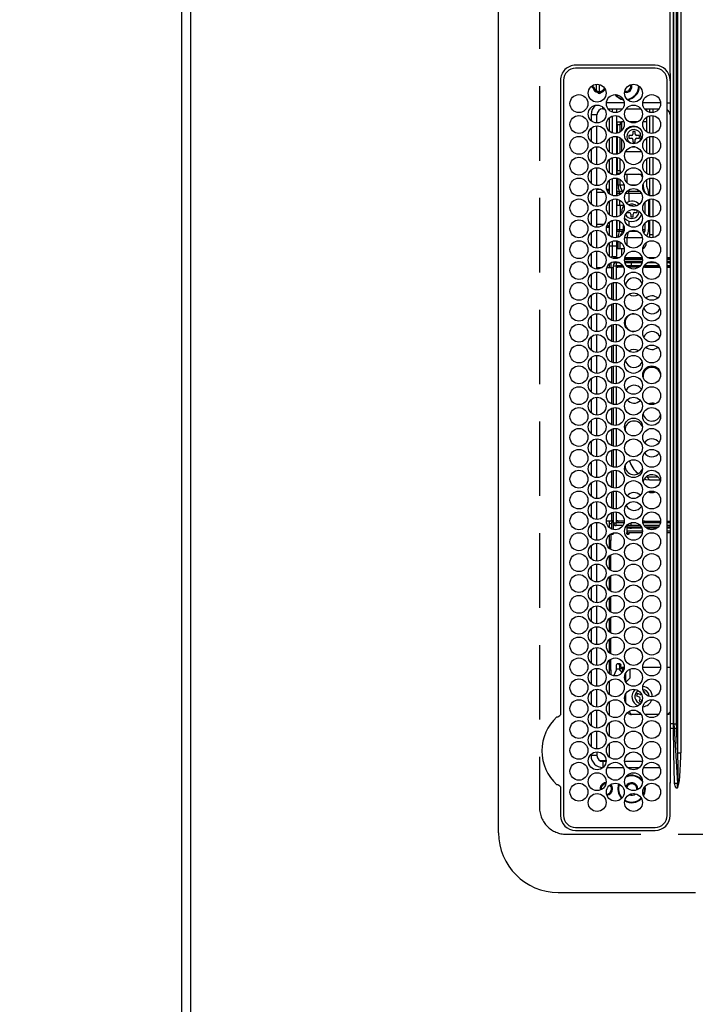
# Model space of a CAD drawing. Extents: x 163 to 26285, y -10810 to -2410.
# Drawn here: x 1036 to 1263, y -5321 to -4990 of the extents above; entities that cross this region are included whole.
import ezdxf

# ---------------------------------------------------------------- set-up
doc = ezdxf.new("R2010")
doc.units = 0
doc.header["$LTSCALE"] = 50
doc.header["$MEASUREMENT"] = 0
doc.linetypes.add('DASHED', pattern=[0.75, 0.5, -0.25])
doc.layers.get('0').update_dxf_attribs({"linetype": 'CONTINUOUS'})
for name, color, linetype in [('111-壁仕上', 3, 'CONTINUOUS'), ('126-甲板', 2, 'CONTINUOUS'), ('150-機器', 8, 'CONTINUOUS'), ('166-寸法B', 11, 'CONTINUOUS')]:
    doc.layers.add(name, color=color, linetype=linetype)
doc.styles.add('KH001', font='txt')
doc.dimstyles.new('KH1xx030', dxfattribs={"dimscale": 30, "dimtxt": 2, "dimasz": 0.6, "dimexe": 0.3, "dimexo": 1.2, "dimgap": 0.5, "dimtad": 3, "dimdec": 1, "dimdsep": 46, "dimlunit": 6, "dimtxsty": 'KH001', "dimblk": 'DOT', "dimcen": 1, "dimdle": 1, "dimclrd": 256, "dimclre": 256, "dimclrt": 256, "dimadec": 0, "dimazin": 0, "dimtfac": 1, "dimtdec": 1, "dimtix": 1, "dimtmove": 2, "dimatfit": 3, "dimldrblk": 'CLOSEDBLANK', "dimfxl": 1, "dimtolj": 1, "dimtzin": 0, "dimlwd": -1, "dimlwe": -1, "dimarcsym": 0})

# ---------------------------------------------------------------- blocks, each defined once
blk = doc.blocks.new('_Dot')
at = {"color": 0, "linetype": 'ByBlock', "lineweight": -2}
blk.add_line((-0.5, 0), (-1, 0), dxfattribs=at)
at = {"color": 0, "linetype": 'ByBlock', "const_width": 0.5}
blk.add_lwpolyline([(-0.25, 0, 1), (0.25, 0, 1)], format="xyb", close=True, dxfattribs=at)
blk = doc.blocks.new('*D7')
at = {"layer": '166-寸法B', "transparency": 16777216}
for p, q in [((1057.37, -4279.86), (521.82, -4279.86)), ((530.82, -4297.86), (530.82, -5429.36)), ((1057.37, -5447.36), (521.82, -5447.36))]:
    blk.add_line(p, q, dxfattribs=at)
at = {"layer": '166-寸法B', "transparency": 16777216, "xscale": 18, "yscale": 18, "zscale": 18}
for p, rotation in [((530.82, -4279.86), 90), ((530.82, -5447.36), 270)]:
    blk.add_blockref('_Dot', p, dxfattribs=dict(at, rotation=rotation))
at = {"layer": '166-寸法B', "transparency": 16777216, "insert": (480.51, -4863.61), "char_height": 60, "attachment_point": 5, "rotation": 90, "style": 'KH001'}
blk.add_mtext('\\A1;1,167.5〈ﾜｰｸﾄｯﾌﾟ寸法〉', dxfattribs=at)
blk = doc.blocks.new('_ClosedBlank')
at = {"color": 0, "linetype": 'ByBlock', "lineweight": -2}
for p, q in [((-1, 0.167), (0, 0)), ((-1, 0.167), (-1, -0.167)), ((0, 0), (-1, -0.167))]:
    blk.add_line(p, q, dxfattribs=at)
blk = doc.blocks.new('*D11')
at = {"layer": '166-寸法B', "transparency": 16777216}
for p, q in [((1057.37, -3481.36), (386.82, -3481.36)), ((395.82, -5432.36), (395.82, -3499.36)), ((1054.37, -5450.36), (386.82, -5450.36))]:
    blk.add_line(p, q, dxfattribs=at)
at = {"layer": '166-寸法B', "transparency": 16777216, "xscale": 18, "yscale": 18, "zscale": 18}
for p, rotation in [((395.82, -3481.36), 90), ((395.82, -5450.36), 270)]:
    blk.add_blockref('_Dot', p, dxfattribs=dict(at, rotation=rotation))
at = {"layer": '166-寸法B', "transparency": 16777216, "insert": (347.01, -4465.86), "char_height": 60, "attachment_point": 5, "rotation": 90, "style": 'KH001'}
blk.add_mtext('\\A1;1,969', dxfattribs=at)

msp = doc.modelspace()

# ---------------------------------------------------------------- linework, layer by layer
at = {"layer": '111-壁仕上', "ltscale": 2}
msp.add_line((1090.37, -3088.19), (1090.37, -5450.36), dxfattribs=at)
at = {"layer": '126-甲板', "linetype": 'DASHED'}
for p, q in [((1210.37, -4712.56), (1210.37, -5254.56)), ((1219.37, -5263.56), (1663.37, -5263.56))]:
    msp.add_line(p, q, dxfattribs=at)
at = {"layer": '126-甲板'}
msp.add_lwpolyline([(1740.37, -4281.36), (3212.37, -4281.36), (3212.37, -3481.36), (1093.37, -3481.36), (1093.37, -5447.36), (1093.37, -5447.36)], dxfattribs=at)
at = {"layer": '126-甲板', "linetype": 'DASHED'}
msp.add_arc((1219.37, -5254.56), 9, 180, 270, dxfattribs=at)
at = {"layer": '150-機器', "color": 13, "linetype": 'Continuous'}
for p, q in [((1196.64, -5263.06), (1196.64, -4704.06)), ((1256.78, -5236.22), (1256.78, -4730.91)), ((1257.71, -4730.91), (1257.71, -5236.22)), ((1255.46, -5226.51), (1255.46, -4740.61)), ((1256.24, -4740.61), (1256.24, -5226.51)), ((1254.23, -5005.55), (1254.23, -4983.56)), ((1255.34, -5090.46), (1255.34, -4983.56)), ((1249.14, -5005.56), (1222.44, -5005.54)), ((1249.14, -5006.56), (1222.44, -5006.56)), ((1217.42, -5010.56), (1217.42, -5223.3)), ((1218.44, -5010.56), (1218.44, -5257.26)), ((1253.14, -5257.26), (1253.14, -5010.56)), ((1253.14, -5010.56), (1253.23, -5010.56)), ((1254, -5010.56), (1254.14, -5010.56)), ((1254.14, -5008.28), (1254.14, -5130.49)), ((1228.25, -5012.96), (1228.04, -5012.96)), ((1228.66, -5012.96), (1228.25, -5012.96)), ((1228.37, -5012.96), (1228.37, -5012.22)), ((1228.66, -5012.16), (1228.68, -5012.08)), ((1229.37, -5011.93), (1229.37, -5014.02)), ((1230.02, -5014.72), (1230.02, -5014.31)), ((1230.37, -5011.99), (1230.37, -5014.97)), ((1230.82, -5014.31), (1230.82, -5014.72)), ((1239.27, -5014.31), (1238.95, -5014.28)), ((1230.02, -5014.94), (1230.02, -5014.72)), ((1230.82, -5014.72), (1230.82, -5014.94)), ((1231.64, -5020.16), (1231.64, -5019.63)), ((1231.64, -5020.16), (1232.12, -5020.16)), ((1238.78, -5018.16), (1232.8, -5018.16)), ((1233.35, -5020.16), (1238.22, -5020.16)), ((1233.77, -5020.16), (1233.77, -5020.63)), ((1234.87, -5021.27), (1234.87, -5020.16)), ((1236.17, -5020.16), (1236.17, -5021.39)), ((1239.45, -5020.16), (1244.32, -5020.16)), ((1250.98, -5018.16), (1245, -5018.16)), ((1245.55, -5020.16), (1250.42, -5020.16)), ((1246.37, -5020.93), (1246.37, -5020.16)), ((1247.37, -5021.35), (1247.37, -5020.16)), ((1248.37, -5020.16), (1248.37, -5021.39)), ((1253.14, -5018.16), (1254.14, -5018.16)), ((1229.64, -5022.16), (1227.64, -5022.16)), ((1227.64, -5022.16), (1227.64, -5024.1)), ((1229.64, -5024.91), (1229.64, -5022.16)), ((1233.77, -5023.2), (1233.77, -5027.63)), ((1234.87, -5028.27), (1234.87, -5022.56)), ((1236.17, -5022.44), (1236.17, -5028.39)), ((1246.37, -5027.93), (1246.37, -5022.89)), ((1247.37, -5028.35), (1247.37, -5022.48)), ((1248.37, -5022.44), (1248.37, -5028.39)), ((1227.64, -5026.72), (1227.64, -5031.1)), ((1229.64, -5031.91), (1229.64, -5025.91)), ((1236.37, -5024.56), (1237.37, -5024.56)), ((1236.37, -5025.56), (1236.37, -5024.56)), ((1237.37, -5025.56), (1236.37, -5025.56)), ((1236.37, -5025.56), (1236.37, -5028.36)), ((1237.37, -5024.56), (1237.37, -5025.56)), ((1237.37, -5024.56), (1237.87, -5024.56)), ((1237.37, -5027.96), (1237.37, -5025.56)), ((1238.66, -5024.56), (1237.87, -5024.56)), ((1237.87, -5024.56), (1237.87, -5027.58)), ((1243.29, -5024.56), (1240.48, -5024.56)), ((1242.47, -5027.76), (1241.67, -5027.76)), ((1241.67, -5027.76), (1241.67, -5028.66)), ((1242.47, -5028.66), (1242.47, -5027.76)), ((1246.37, -5024.56), (1245.11, -5024.56)), ((1233.77, -5030.2), (1233.77, -5034.63)), ((1234.87, -5035.27), (1234.87, -5029.56)), ((1236.17, -5029.44), (1236.17, -5035.39)), ((1236.37, -5029.47), (1236.37, -5035.36)), ((1237.37, -5034.96), (1237.37, -5029.86)), ((1237.87, -5030.25), (1237.87, -5034.56)), ((1241.17, -5029.16), (1240.27, -5029.16)), ((1240.27, -5029.16), (1240.27, -5029.96)), ((1240.27, -5029.96), (1241.17, -5029.96)), ((1241.67, -5030.46), (1241.67, -5031.36)), ((1242.47, -5031.36), (1242.47, -5030.46)), ((1243.87, -5029.16), (1242.97, -5029.16)), ((1242.97, -5029.96), (1243.87, -5029.96)), ((1243.87, -5029.96), (1243.87, -5029.16)), ((1246.37, -5034.93), (1246.37, -5029.89)), ((1247.37, -5035.35), (1247.37, -5029.48)), ((1248.37, -5029.44), (1248.37, -5035.39)), ((1227.64, -5033.72), (1227.64, -5038.1)), ((1229.64, -5038.91), (1229.64, -5032.91)), ((1241.78, -5032.95), (1241.58, -5032.93)), ((1241.67, -5031.36), (1242.47, -5031.36)), ((1242.36, -5032.95), (1241.78, -5032.95)), ((1233.77, -5037.2), (1233.77, -5041.63)), ((1234.87, -5042.27), (1234.87, -5036.56)), ((1236.17, -5036.44), (1236.17, -5042.39)), ((1236.37, -5036.47), (1236.37, -5040.81)), ((1237.38, -5034.63), (1237.37, -5034.7)), ((1237.37, -5040.81), (1237.37, -5036.86)), ((1237.44, -5034.59), (1237.38, -5034.63)), ((1237.55, -5034.57), (1237.44, -5034.59)), ((1237.7, -5034.56), (1237.55, -5034.57)), ((1237.87, -5034.56), (1237.7, -5034.56)), ((1237.88, -5034.56), (1237.87, -5034.56)), ((1244.57, -5034.56), (1239.21, -5034.56)), ((1246.37, -5034.56), (1245.9, -5034.56)), ((1246.37, -5041.93), (1246.37, -5036.89)), ((1247.37, -5042.35), (1247.37, -5036.48)), ((1248.37, -5036.44), (1248.37, -5042.39)), ((1227.64, -5040.72), (1227.64, -5045.1)), ((1229.64, -5045.91), (1229.64, -5039.91)), ((1236.37, -5040.81), (1237.37, -5040.81)), ((1236.37, -5041.81), (1236.37, -5040.81)), ((1237.37, -5040.81), (1237.37, -5041.81)), ((1233.77, -5044.2), (1233.77, -5047.16)), ((1234.87, -5049.27), (1234.87, -5043.56)), ((1236.17, -5042.06), (1236.7, -5042.06)), ((1236.17, -5043.44), (1236.17, -5049.39)), ((1237.37, -5041.81), (1236.37, -5041.81)), ((1236.37, -5042.06), (1236.37, -5041.81)), ((1236.7, -5042.06), (1237.19, -5042.06)), ((1236.7, -5042.27), (1236.7, -5042.06)), ((1236.7, -5045.66), (1236.7, -5043.55)), ((1237.37, -5041.81), (1237.37, -5041.96)), ((1237.39, -5045.66), (1237.39, -5043.88)), ((1239.01, -5042.06), (1239.76, -5042.06)), ((1239.76, -5042.06), (1243.46, -5042.06)), ((1239.76, -5045.03), (1239.76, -5042.06)), ((1243.46, -5042.06), (1244.55, -5042.06)), ((1244.55, -5042.06), (1244.77, -5042.08)), ((1246.23, -5044.06), (1246.12, -5044.06)), ((1246.23, -5043.98), (1246.23, -5044.06)), ((1246.23, -5044.06), (1246.23, -5045.6)), ((1246.37, -5046.27), (1246.37, -5043.89)), ((1247.37, -5049.35), (1247.37, -5043.48)), ((1248.37, -5043.44), (1248.37, -5049.39)), ((1229.64, -5052.91), (1229.64, -5046.91)), ((1229.64, -5047.16), (1230.89, -5047.16)), ((1232.88, -5047.16), (1233.77, -5047.16)), ((1233.77, -5047.16), (1233.13, -5047.8)), ((1233.77, -5047.16), (1233.77, -5048.63)), ((1236.17, -5045.66), (1236.7, -5045.66)), ((1236.17, -5047.47), (1236.21, -5047.58)), ((1236.21, -5047.58), (1236.3, -5047.8)), ((1236.7, -5045.66), (1237.39, -5045.66)), ((1237.39, -5045.66), (1238.69, -5045.66)), ((1240.1, -5047.5), (1240.14, -5047.58)), ((1240.14, -5047.58), (1240.25, -5047.8)), ((1240.69, -5045.66), (1243.09, -5045.66)), ((1245.08, -5045.66), (1245.14, -5045.66)), ((1245.14, -5045.66), (1245.14, -5045.47)), ((1227.64, -5047.72), (1227.64, -5052.1)), ((1229.64, -5048.16), (1232.12, -5048.16)), ((1234.87, -5056.27), (1234.87, -5050.56)), ((1236.17, -5047.8), (1236.3, -5047.8)), ((1236.44, -5048.52), (1236.17, -5048.52)), ((1236.17, -5050.44), (1236.17, -5056.39)), ((1236.3, -5047.8), (1237.13, -5047.8)), ((1237.27, -5048.52), (1236.44, -5048.52)), ((1236.44, -5049.34), (1236.44, -5048.52)), ((1236.44, -5052.46), (1236.44, -5050.48)), ((1237.13, -5047.8), (1238.29, -5047.8)), ((1237.27, -5049.02), (1237.27, -5048.52)), ((1237.92, -5048.52), (1237.27, -5048.52)), ((1237.27, -5052.46), (1237.27, -5050.8)), ((1238.29, -5047.8), (1238.44, -5047.8)), ((1238.29, -5047.8), (1238.36, -5047.88)), ((1238.36, -5047.88), (1238.39, -5047.91)), ((1240.41, -5048.52), (1239.23, -5048.52)), ((1239.75, -5047.8), (1240.25, -5047.8)), ((1240.25, -5047.8), (1244.02, -5047.8)), ((1244.54, -5048.52), (1240.41, -5048.52)), ((1240.41, -5051.3), (1240.41, -5048.52)), ((1245.33, -5047.8), (1245.63, -5047.8)), ((1246.88, -5048.46), (1246.88, -5049.2)), ((1246.88, -5050.62), (1246.88, -5056.2)), ((1247.37, -5056.35), (1247.37, -5050.48)), ((1248.37, -5050.44), (1248.37, -5056.39)), ((1229.64, -5059.91), (1229.64, -5053.91)), ((1233.77, -5051.2), (1233.77, -5055.63)), ((1236.17, -5052.46), (1236.44, -5052.46)), ((1236.44, -5052.46), (1237.27, -5052.46)), ((1237.27, -5052.46), (1238.59, -5052.46)), ((1237.37, -5052.46), (1237.37, -5055.96)), ((1238.59, -5052.46), (1238.59, -5052.35)), ((1238.59, -5052.46), (1238.63, -5052.46)), ((1241.77, -5052.76), (1240.97, -5052.76)), ((1240.97, -5052.76), (1240.97, -5052.77)), ((1241.77, -5052.91), (1241.77, -5052.76)), ((1243.09, -5054.16), (1242.27, -5054.16)), ((1243.17, -5054.96), (1243.17, -5054.2)), ((1245.79, -5055.46), (1245.79, -5051.37)), ((1227.64, -5054.72), (1227.64, -5059.1)), ((1234.87, -5063.27), (1234.87, -5057.56)), ((1236.17, -5057.44), (1236.17, -5063.39)), ((1236.44, -5060.6), (1236.44, -5057.48)), ((1238.06, -5055.37), (1237.97, -5054.56)), ((1239.61, -5054.96), (1240.47, -5054.96)), ((1240.97, -5055.46), (1240.97, -5056.36)), ((1240.97, -5056.36), (1241.77, -5056.36)), ((1241.77, -5056.36), (1241.77, -5055.46)), ((1242.27, -5054.96), (1243.17, -5054.96)), ((1247.37, -5062.4), (1247.37, -5057.48)), ((1248.37, -5057.44), (1248.37, -5062.4)), ((1231.88, -5058.96), (1229.64, -5058.96)), ((1233.77, -5059.96), (1232.82, -5059.96)), ((1233.03, -5059.23), (1233.77, -5059.96)), ((1233.77, -5058.2), (1233.77, -5059.96)), ((1233.77, -5059.96), (1233.77, -5062.63)), ((1236.17, -5060.6), (1236.44, -5060.6)), ((1236.44, -5060.6), (1237.27, -5060.6)), ((1237.27, -5060.6), (1237.27, -5057.8)), ((1237.27, -5060.6), (1238.59, -5060.6)), ((1238.59, -5060.6), (1238.59, -5059.35)), ((1238.59, -5060.6), (1238.78, -5060.6)), ((1240.41, -5059.52), (1240.41, -5057.83)), ((1244.99, -5060.6), (1245.79, -5060.6)), ((1245.79, -5060.6), (1245.79, -5058.37)), ((1246.88, -5057.62), (1246.88, -5060.66)), ((1227.64, -5061.72), (1227.64, -5066.1)), ((1229.64, -5066.91), (1229.64, -5060.91)), ((1236.3, -5061.32), (1236.17, -5061.32)), ((1236.21, -5061.54), (1236.17, -5061.65)), ((1236.3, -5061.32), (1236.21, -5061.54)), ((1237.13, -5061.32), (1236.3, -5061.32)), ((1238.29, -5061.32), (1237.13, -5061.32)), ((1238.65, -5061.32), (1238.29, -5061.32)), ((1239.76, -5063.46), (1238.92, -5063.46)), ((1244.85, -5063.46), (1239.76, -5063.46)), ((1239.76, -5066.03), (1239.76, -5063.46)), ((1243.4, -5061.32), (1240.38, -5061.32)), ((1245.63, -5061.32), (1245.13, -5061.32)), ((1246.34, -5062.92), (1246.36, -5062.88)), ((1246.36, -5062.88), (1246.39, -5062.8)), ((1246.37, -5062.93), (1246.37, -5062.86)), ((1248.37, -5062.4), (1247.37, -5062.4)), ((1247.37, -5063.35), (1247.37, -5062.4)), ((1248.37, -5062.4), (1248.37, -5063.39)), ((1233.77, -5065.2), (1233.77, -5069.63)), ((1234.87, -5066.26), (1233.77, -5066.26)), ((1234.87, -5066.26), (1234.87, -5064.56)), ((1234.87, -5069.76), (1234.87, -5066.26)), ((1236.17, -5066.26), (1234.87, -5066.26)), ((1236.17, -5064.44), (1236.17, -5066.26)), ((1236.17, -5066.26), (1236.17, -5069.76)), ((1236.17, -5067.06), (1236.7, -5067.06)), ((1236.7, -5067.06), (1236.7, -5064.55)), ((1236.7, -5067.06), (1237.39, -5067.06)), ((1237.39, -5067.06), (1237.39, -5064.88)), ((1237.39, -5067.06), (1238.77, -5067.06)), ((1237.86, -5067.06), (1237.86, -5069.58)), ((1246.12, -5065.06), (1246.23, -5065.06)), ((1246.23, -5064.98), (1246.23, -5065.06)), ((1227.64, -5068.72), (1227.64, -5073.1)), ((1229.64, -5073.91), (1229.64, -5067.91)), ((1234.37, -5070.05), (1234.37, -5069.88)), ((1234.87, -5069.76), (1236.17, -5069.76)), ((1235.37, -5070.38), (1235.37, -5069.76)), ((1235.47, -5070.39), (1235.47, -5070.06)), ((1235.47, -5070.06), (1237.19, -5070.06)), ((1244.87, -5070.56), (1238.91, -5070.56)), ((1239.01, -5070.06), (1244.76, -5070.06)), ((1246.58, -5070.06), (1249.39, -5070.06)), ((1253.14, -5070.06), (1254.14, -5070.06)), ((1254.14, -5070.56), (1253.14, -5070.56)), ((1229.64, -5073.41), (1231.35, -5073.41)), ((1232.96, -5073.41), (1234.67, -5073.41)), ((1233.77, -5072.2), (1233.77, -5073.41)), ((1234.37, -5073.41), (1234.37, -5071.77)), ((1234.67, -5073.41), (1235.07, -5073.41)), ((1234.67, -5077.19), (1234.67, -5073.41)), ((1235.07, -5072.81), (1235.07, -5077.32)), ((1235.07, -5072.81), (1236.07, -5072.81)), ((1235.37, -5072.1), (1235.37, -5071.44)), ((1237.28, -5071.81), (1236.07, -5071.81)), ((1236.07, -5071.81), (1236.07, -5072.81)), ((1238.33, -5072.81), (1236.07, -5072.81)), ((1236.07, -5072.81), (1236.07, -5077.4)), ((1236.67, -5073.41), (1236.07, -5073.41)), ((1236.67, -5073.31), (1236.67, -5072.91)), ((1236.67, -5072.91), (1238.39, -5072.91)), ((1238.58, -5073.31), (1236.67, -5073.31)), ((1236.67, -5073.41), (1236.67, -5073.31)), ((1237.86, -5072.81), (1237.86, -5072.91)), ((1244.89, -5070.86), (1238.89, -5070.86)), ((1238.92, -5071.36), (1244.85, -5071.36)), ((1241.07, -5071.81), (1239.03, -5071.81)), ((1241.07, -5072.81), (1239.57, -5072.81)), ((1239.65, -5072.91), (1244.12, -5072.91)), ((1243.69, -5073.31), (1240.09, -5073.31)), ((1241.07, -5071.81), (1241.07, -5072.81)), ((1244.75, -5071.81), (1241.07, -5071.81)), ((1244.21, -5072.81), (1241.07, -5072.81)), ((1245.61, -5073.31), (1245.2, -5073.31)), ((1245.39, -5072.91), (1245.61, -5072.91)), ((1250.53, -5072.81), (1245.45, -5072.81)), ((1245.61, -5072.91), (1245.61, -5073.31)), ((1245.61, -5072.91), (1250.59, -5072.91)), ((1245.61, -5073.31), (1250.78, -5073.31)), ((1249.48, -5071.81), (1246.49, -5071.81)), ((1254.14, -5070.86), (1253.14, -5070.86)), ((1253.14, -5071.36), (1254.14, -5071.36)), ((1253.84, -5071.81), (1253.14, -5071.81)), ((1254.17, -5072.81), (1253.14, -5072.81)), ((1253.14, -5072.91), (1254.14, -5072.91)), ((1253.14, -5073.31), (1254.14, -5073.31)), ((1254.03, -5071.91), (1254.14, -5071.91)), ((1227.64, -5075.72), (1227.64, -5080.1)), ((1229.64, -5080.91), (1229.64, -5074.91)), ((1234.67, -5084.19), (1234.67, -5078.63)), ((1235.07, -5078.5), (1235.07, -5084.32)), ((1236.07, -5078.42), (1236.07, -5084.4)), ((1227.64, -5082.72), (1227.64, -5087.1)), ((1229.64, -5087.91), (1229.64, -5081.91)), ((1234.67, -5091.19), (1234.67, -5085.63)), ((1235.07, -5085.5), (1235.07, -5091.32)), ((1236.07, -5085.42), (1236.07, -5091.4)), ((1227.64, -5089.72), (1227.64, -5094.1)), ((1229.64, -5094.91), (1229.64, -5088.91)), ((1255.34, -5226.51), (1255.34, -5090.46)), ((1234.67, -5098.19), (1234.67, -5092.63)), ((1235.07, -5092.5), (1235.07, -5098.32)), ((1236.07, -5092.42), (1236.07, -5098.4)), ((1227.64, -5096.72), (1227.64, -5101.1)), ((1229.64, -5101.91), (1229.64, -5095.91)), ((1234.67, -5105.19), (1234.67, -5099.63)), ((1235.07, -5099.5), (1235.07, -5105.32)), ((1236.07, -5099.42), (1236.07, -5105.4)), ((1227.64, -5103.72), (1227.64, -5108.1)), ((1229.64, -5108.91), (1229.64, -5102.91)), ((1234.67, -5112.19), (1234.67, -5106.63)), ((1235.07, -5106.5), (1235.07, -5112.32)), ((1236.07, -5106.42), (1236.07, -5112.4)), ((1229.64, -5115.91), (1229.64, -5109.91)), ((1227.64, -5110.72), (1227.64, -5115.1)), ((1234.67, -5119.19), (1234.67, -5113.63)), ((1235.07, -5113.5), (1235.07, -5119.32)), ((1236.07, -5113.42), (1236.07, -5119.4)), ((1229.64, -5122.91), (1229.64, -5116.91)), ((1244.99, -5116.57), (1245.07, -5115.91)), ((1245.07, -5115.91), (1245.06, -5115.75)), ((1227.64, -5117.72), (1227.64, -5122.1)), ((1234.67, -5126.19), (1234.67, -5120.63)), ((1235.07, -5120.5), (1235.07, -5126.32)), ((1236.07, -5120.42), (1236.07, -5126.4)), ((1227.64, -5124.72), (1227.64, -5129.1)), ((1229.64, -5129.91), (1229.64, -5123.91)), ((1234.67, -5133.19), (1234.67, -5127.63)), ((1235.07, -5127.5), (1235.07, -5133.32)), ((1236.07, -5127.42), (1236.07, -5133.4)), ((1227.64, -5131.72), (1227.64, -5136.1)), ((1229.64, -5136.91), (1229.64, -5130.91)), ((1254.14, -5130.49), (1254.14, -5226.51)), ((1234.67, -5140.19), (1234.67, -5134.63)), ((1235.07, -5134.5), (1235.07, -5140.32)), ((1236.07, -5134.42), (1236.07, -5140.4)), ((1227.64, -5138.72), (1227.64, -5143.1)), ((1229.64, -5143.91), (1229.64, -5137.91)), ((1234.67, -5147.19), (1234.67, -5141.63)), ((1235.07, -5141.5), (1235.07, -5147.32)), ((1236.07, -5141.42), (1236.07, -5147.4)), ((1242.16, -5141.3), (1242.68, -5141.87)), ((1242.68, -5141.87), (1243.47, -5142.56)), ((1227.64, -5145.72), (1227.64, -5150.1)), ((1229.64, -5150.91), (1229.64, -5144.91)), ((1245.54, -5144.29), (1246.07, -5144.48)), ((1246.07, -5144.48), (1247.3, -5144.65)), ((1246.1, -5143.64), (1246.41, -5143.65)), ((1246.41, -5143.65), (1247.3, -5144.65)), ((1246.41, -5143.65), (1250.04, -5143.65)), ((1247.3, -5144.65), (1250.79, -5144.65)), ((1234.67, -5154.19), (1234.67, -5148.63)), ((1235.07, -5148.5), (1235.07, -5154.32)), ((1236.07, -5148.42), (1236.07, -5154.4)), ((1227.64, -5152.72), (1227.64, -5157.1)), ((1229.64, -5157.91), (1229.64, -5151.91)), ((1245.07, -5151.91), (1244.99, -5151.25)), ((1245.06, -5152.07), (1245.07, -5151.91)), ((1234.67, -5158.41), (1234.67, -5155.63)), ((1235.07, -5155.5), (1235.07, -5159.01)), ((1236.07, -5155.42), (1236.07, -5159.01)), ((1227.64, -5159.72), (1227.64, -5164.1)), ((1229.64, -5164.91), (1229.64, -5158.91)), ((1232.79, -5158.41), (1234.67, -5158.41)), ((1233.77, -5158.41), (1233.77, -5160.63)), ((1233.77, -5159.26), (1234.67, -5159.26)), ((1234.67, -5158.86), (1234.88, -5158.41)), ((1235.07, -5158.41), (1234.67, -5158.41)), ((1235.07, -5158.86), (1234.67, -5158.86)), ((1234.67, -5161.2), (1234.67, -5158.86)), ((1235.07, -5159.01), (1236.07, -5159.01)), ((1235.12, -5159.33), (1235.12, -5161.34)), ((1236.67, -5158.41), (1236.07, -5158.41)), ((1238.73, -5159.01), (1236.07, -5159.01)), ((1236.07, -5160.01), (1236.07, -5159.01)), ((1236.67, -5158.41), (1236.67, -5158.51)), ((1236.67, -5158.51), (1236.67, -5158.91)), ((1238.79, -5158.51), (1236.67, -5158.51)), ((1236.67, -5158.91), (1238.75, -5158.91)), ((1242.66, -5159.01), (1241.07, -5159.01)), ((1241.07, -5160.01), (1241.07, -5159.03)), ((1245.61, -5158.51), (1244.99, -5158.51)), ((1245.03, -5158.91), (1245.61, -5158.91)), ((1250.93, -5159.01), (1245.05, -5159.01)), ((1245.61, -5158.91), (1245.61, -5158.51)), ((1245.61, -5158.51), (1250.99, -5158.51)), ((1245.61, -5158.91), (1250.95, -5158.91)), ((1253.14, -5158.51), (1254.14, -5158.51)), ((1253.14, -5158.91), (1254.14, -5158.91)), ((1254.17, -5159.01), (1253.14, -5159.01)), ((1254.03, -5159.91), (1254.14, -5159.91)), ((1233.77, -5163.2), (1233.77, -5167.63)), ((1234.06, -5162.96), (1234.27, -5162.96)), ((1234.27, -5162.96), (1234.27, -5164.96)), ((1234.89, -5162.96), (1234.27, -5162.96)), ((1234.45, -5162.96), (1234.49, -5162.95)), ((1234.49, -5162.95), (1234.53, -5162.92)), ((1234.53, -5162.92), (1234.57, -5162.88)), ((1234.57, -5162.88), (1234.61, -5162.82)), ((1234.61, -5162.82), (1234.63, -5162.74)), ((1234.63, -5162.74), (1234.66, -5162.65)), ((1234.66, -5162.65), (1234.66, -5162.63)), ((1234.94, -5162.95), (1234.89, -5162.96)), ((1234.98, -5162.92), (1234.94, -5162.95)), ((1235.02, -5162.88), (1234.98, -5162.92)), ((1235.05, -5162.82), (1235.02, -5162.88)), ((1235.08, -5162.74), (1235.05, -5162.82)), ((1235.1, -5162.65), (1235.08, -5162.74)), ((1235.11, -5162.56), (1235.1, -5162.65)), ((1235.12, -5162.49), (1235.11, -5162.56)), ((1238.33, -5160.01), (1236.07, -5160.01)), ((1241.07, -5160.01), (1239.57, -5160.01)), ((1239.66, -5160.01), (1239.66, -5162.46)), ((1239.66, -5160.36), (1239.83, -5160.36)), ((1239.66, -5160.86), (1239.83, -5160.86)), ((1239.66, -5162.56), (1239.66, -5162.46)), ((1239.68, -5162.65), (1239.66, -5162.56)), ((1239.7, -5162.74), (1239.68, -5162.65)), ((1239.72, -5162.82), (1239.7, -5162.74)), ((1239.76, -5162.88), (1239.72, -5162.82)), ((1239.8, -5162.92), (1239.76, -5162.88)), ((1239.84, -5162.95), (1239.8, -5162.92)), ((1239.83, -5160.86), (1239.83, -5160.36)), ((1239.83, -5160.36), (1240.65, -5160.36)), ((1240.65, -5160.86), (1239.83, -5160.86)), ((1239.89, -5162.96), (1239.84, -5162.95)), ((1244.88, -5161.86), (1239.89, -5161.86)), ((1239.89, -5162.46), (1239.89, -5161.86)), ((1239.89, -5162.46), (1240.34, -5162.46)), ((1240.11, -5162.96), (1239.89, -5162.96)), ((1240.16, -5162.95), (1240.11, -5162.96)), ((1240.2, -5162.92), (1240.16, -5162.95)), ((1240.24, -5162.88), (1240.2, -5162.92)), ((1240.27, -5162.82), (1240.24, -5162.88)), ((1240.3, -5162.74), (1240.27, -5162.82)), ((1240.32, -5162.65), (1240.3, -5162.74)), ((1240.34, -5162.56), (1240.32, -5162.65)), ((1240.34, -5162.36), (1240.34, -5162.46)), ((1240.34, -5162.36), (1244.85, -5162.36)), ((1240.34, -5162.46), (1240.34, -5162.56)), ((1240.65, -5160.36), (1240.65, -5160.86)), ((1240.65, -5160.36), (1241.19, -5160.36)), ((1240.65, -5160.86), (1241.19, -5160.86)), ((1244.21, -5160.01), (1241.07, -5160.01)), ((1241.19, -5160.36), (1241.19, -5160.86)), ((1241.19, -5160.36), (1244.46, -5160.36)), ((1244.7, -5160.86), (1241.19, -5160.86)), ((1244.88, -5162.07), (1244.88, -5161.86)), ((1244.88, -5161.86), (1244.89, -5161.86)), ((1250.53, -5160.01), (1245.45, -5160.01)), ((1245.71, -5160.36), (1250.27, -5160.36)), ((1249.72, -5160.86), (1246.26, -5160.86)), ((1253.84, -5160.01), (1253.14, -5160.01)), ((1253.14, -5160.36), (1254.14, -5160.36)), ((1254.14, -5160.86), (1253.14, -5160.86)), ((1254.14, -5161.86), (1253.14, -5161.86)), ((1253.14, -5162.36), (1254.14, -5162.36)), ((1229.64, -5171.91), (1229.64, -5165.91)), ((1234.27, -5164.96), (1233.77, -5164.96)), ((1234.27, -5168), (1234.27, -5164.96)), ((1227.64, -5166.72), (1227.64, -5171.1)), ((1234.27, -5175), (1234.27, -5169.83)), ((1229.64, -5178.91), (1229.64, -5172.91)), ((1233.77, -5170.2), (1233.77, -5174.63)), ((1227.64, -5173.72), (1227.64, -5178.1)), ((1233.77, -5177.2), (1233.77, -5181.63)), ((1234.27, -5182), (1234.27, -5176.83)), ((1227.64, -5180.72), (1227.64, -5185.1)), ((1229.64, -5185.91), (1229.64, -5179.91)), ((1233.77, -5184.2), (1233.77, -5188.63)), ((1234.27, -5189), (1234.27, -5183.83)), ((1227.64, -5187.72), (1227.64, -5192.1)), ((1229.64, -5192.91), (1229.64, -5186.91)), ((1233.77, -5191.2), (1233.77, -5195.63)), ((1234.27, -5196), (1234.27, -5190.83)), ((1227.64, -5194.72), (1227.64, -5199.1)), ((1229.64, -5199.91), (1229.64, -5193.91)), ((1233.77, -5198.2), (1233.77, -5202.63)), ((1234.27, -5203), (1234.27, -5197.83)), ((1227.64, -5201.72), (1227.64, -5206.1)), ((1229.64, -5206.91), (1229.64, -5200.91)), ((1233.77, -5205.2), (1233.77, -5209.63)), ((1234.27, -5208.36), (1234.27, -5204.83)), ((1227.64, -5208.72), (1227.64, -5213.1)), ((1229.64, -5213.91), (1229.64, -5207.91)), ((1233.77, -5208.36), (1234.27, -5208.36)), ((1234.27, -5208.36), (1234.27, -5210)), ((1235.32, -5210.36), (1236.23, -5208.36)), ((1236.23, -5206.76), (1236.25, -5206.67)), ((1236.23, -5206.86), (1236.23, -5206.76)), ((1236.23, -5208.36), (1236.23, -5206.86)), ((1236.23, -5208.06), (1237.03, -5208.06)), ((1236.25, -5206.67), (1236.27, -5206.58)), ((1236.27, -5206.58), (1236.29, -5206.51)), ((1236.29, -5206.51), (1236.33, -5206.45)), ((1236.33, -5206.45), (1236.37, -5206.4)), ((1236.37, -5206.4), (1236.41, -5206.37)), ((1236.41, -5206.37), (1236.46, -5206.36)), ((1237.36, -5206.36), (1236.46, -5206.36)), ((1236.96, -5206.37), (1236.92, -5206.36)), ((1237, -5206.4), (1236.96, -5206.37)), ((1237.04, -5206.45), (1237, -5206.4)), ((1238.13, -5209.29), (1237.03, -5208.06)), ((1237.08, -5206.51), (1237.04, -5206.45)), ((1237.11, -5206.58), (1237.08, -5206.51)), ((1237.13, -5206.67), (1237.11, -5206.58)), ((1237.14, -5206.76), (1237.13, -5206.67)), ((1237.14, -5206.86), (1237.14, -5206.76)), ((1237.59, -5206.86), (1237.14, -5206.86)), ((1237.14, -5206.86), (1237.14, -5208.06)), ((1238.72, -5208.06), (1237.14, -5208.06)), ((1237.36, -5206.36), (1237.41, -5206.37)), ((1237.41, -5206.37), (1237.45, -5206.4)), ((1237.45, -5206.4), (1237.49, -5206.45)), ((1237.49, -5206.45), (1237.52, -5206.51)), ((1237.52, -5206.51), (1237.55, -5206.58)), ((1237.55, -5206.58), (1237.57, -5206.67)), ((1237.57, -5206.67), (1237.59, -5206.76)), ((1237.59, -5206.76), (1237.59, -5206.86)), ((1237.59, -5207.56), (1237.59, -5206.86)), ((1238.78, -5207.56), (1237.59, -5207.56)), ((1238.28, -5209.07), (1238.28, -5208.06)), ((1239.27, -5212.37), (1239.27, -5209.45)), ((1240.77, -5211.06), (1240.77, -5208.13)), ((1250.98, -5207.56), (1244.99, -5207.56)), ((1254.14, -5207.56), (1253.14, -5207.56)), ((1233.77, -5212.2), (1233.77, -5216.63)), ((1235.32, -5210.36), (1235.24, -5210.36)), ((1240.77, -5211.06), (1239.34, -5212.49)), ((1227.64, -5215.72), (1227.64, -5220.1)), ((1229.64, -5220.91), (1229.64, -5214.91)), ((1245.1, -5215.03), (1245.63, -5215.12)), ((1245.79, -5215.83), (1245.24, -5215.62)), ((1245.62, -5216.25), (1245.79, -5215.83)), ((1233.77, -5219.2), (1233.77, -5223.63)), ((1239.27, -5219.37), (1239.27, -5216.45)), ((1243.23, -5216.34), (1242.94, -5217.09)), ((1242.94, -5217.09), (1243.78, -5217.41)), ((1244.07, -5216.66), (1243.23, -5216.34)), ((1244.07, -5218.06), (1243.74, -5218.9)), ((1243.74, -5218.9), (1244.49, -5219.18)), ((1244.49, -5219.18), (1244.81, -5218.35)), ((1244.81, -5218.35), (1244.86, -5218.26)), ((1244.86, -5218.26), (1244.87, -5218.24)), ((1227.64, -5222.72), (1227.64, -5227.1)), ((1229.64, -5227.91), (1229.64, -5221.91)), ((1240.28, -5222.38), (1241.26, -5223.36)), ((1253.27, -5223.36), (1254.14, -5222.49)), ((1217.42, -5223.3), (1217.41, -5223.46)), ((1244.46, -5223.36), (1241.26, -5223.36)), ((1250.27, -5223.36), (1245.71, -5223.36)), ((1253.27, -5223.36), (1253.14, -5223.36)), ((1218.44, -5227), (1218.31, -5226.97)), ((1229.64, -5234.91), (1229.64, -5228.91)), ((1233.77, -5226.2), (1233.77, -5230.63)), ((1255.34, -5226.51), (1254.14, -5226.51)), ((1254.14, -5226.51), (1254.14, -5227.92)), ((1254.14, -5227.92), (1254.14, -5245.88)), ((1255.46, -5226.51), (1255.34, -5226.51)), ((1255.34, -5228.01), (1255.34, -5226.51)), ((1255.34, -5228.01), (1255.5, -5228.01)), ((1255.46, -5236.15), (1255.34, -5228.01)), ((1255.46, -5226.51), (1256.24, -5226.51)), ((1255.5, -5228.01), (1256.61, -5246.51)), ((1256.78, -5236.22), (1256.28, -5227.93)), ((1227.64, -5229.72), (1227.64, -5234.1)), ((1229.64, -5235.91), (1229.64, -5237.16)), ((1233.77, -5233.2), (1233.77, -5237.63)), ((1227.64, -5236.72), (1227.64, -5237.16)), ((1229.64, -5237.16), (1227.64, -5237.16)), ((1230.58, -5238.86), (1232.69, -5238.86)), ((1231.64, -5239.16), (1231.64, -5241.16)), ((1232.68, -5239.16), (1231.64, -5239.16)), ((1244.88, -5239.16), (1238.9, -5239.16)), ((1255.64, -5246.51), (1255.46, -5236.15)), ((1256.78, -5236.22), (1257.71, -5236.22)), ((1231.64, -5241.16), (1231.67, -5241.16)), ((1233.06, -5241.16), (1238.51, -5241.16)), ((1239.9, -5241.16), (1243.87, -5241.16)), ((1245.26, -5241.16), (1250.71, -5241.16)), ((1217.41, -5247.66), (1217.41, -5247.74)), ((1217.41, -5247.74), (1217.42, -5247.82)), ((1217.42, -5247.82), (1217.42, -5257.26)), ((1243.36, -5248.36), (1243.36, -5248.53)), ((1245.49, -5249.6), (1245.66, -5248.36)), ((1245.66, -5248.36), (1245.6, -5247.6)), ((1245.68, -5249.66), (1245.86, -5248.36)), ((1245.86, -5248.36), (1245.76, -5247.4)), ((1253.23, -5246.4), (1253.14, -5246.4)), ((1254.14, -5246.4), (1253.99, -5246.4)), ((1254.14, -5245.88), (1254.14, -5246.4)), ((1254.16, -5248.01), (1254.14, -5246.4)), ((1254.16, -5257.26), (1254.16, -5248.01)), ((1256.61, -5246.51), (1255.64, -5246.51)), ((1256.14, -5248.01), (1256.66, -5248.01)), ((1256.83, -5246.5), (1256.66, -5247.98)), ((1256.66, -5247.98), (1256.66, -5248.01)), ((1256.66, -5248.01), (1256.67, -5247.98)), ((1256.67, -5247.98), (1257.1, -5246.57)), ((1256.83, -5246.5), (1256.86, -5246.51)), ((1256.86, -5246.51), (1256.9, -5246.52)), ((1256.9, -5246.52), (1256.93, -5246.53)), ((1256.93, -5246.53), (1256.96, -5246.54)), ((1256.96, -5246.54), (1257, -5246.54)), ((1257, -5246.54), (1257.03, -5246.55)), ((1257.03, -5246.55), (1257.06, -5246.56)), ((1257.06, -5246.56), (1257.1, -5246.57)), ((1241.26, -5250.11), (1240.91, -5250.08)), ((1241.93, -5249.98), (1241.26, -5250.11)), ((1242.07, -5249.92), (1241.93, -5249.98)), ((1245.16, -5250.41), (1245.49, -5249.6)), ((1245.26, -5250.65), (1245.68, -5249.66)), ((1222.44, -5261.26), (1249.14, -5261.26)), ((1222.44, -5262.28), (1249.14, -5262.28)), ((1216.64, -5283.06), (1262.64, -5283.06))]:
    msp.add_line(p, q, dxfattribs=at)
for points in [[(1255.46, -5226.51), (1255.5, -5228.01)], [(1256.24, -5226.51), (1256.28, -5227.93)], [(1256.83, -5246.5), (1256.89, -5245.47), (1256.92, -5244.02), (1256.91, -5242.15), (1256.88, -5239.91), (1256.81, -5237.32), (1256.78, -5236.22)], [(1257.1, -5246.57), (1257.3, -5245.53), (1257.46, -5244.06), (1257.59, -5242.18), (1257.67, -5239.93), (1257.71, -5237.33), (1257.71, -5236.22)], [(1256.66, -5248.01), (1256.61, -5246.51)]]:
    msp.add_lwpolyline(points, dxfattribs=at)
for centre in [(1229.69, -5014.91), (1241.89, -5014.91), (1223.59, -5018.41), (1235.79, -5018.41), (1247.99, -5018.41), (1229.69, -5021.91), (1241.89, -5021.91), (1223.59, -5025.41), (1235.79, -5025.41), (1247.99, -5025.41), (1229.69, -5028.91), (1241.89, -5028.91), (1223.59, -5032.41), (1235.79, -5032.41), (1247.99, -5032.41), (1229.69, -5035.91), (1241.89, -5035.91), (1223.59, -5039.41), (1235.79, -5039.41), (1247.99, -5039.41), (1229.69, -5042.91), (1241.89, -5042.91), (1223.59, -5046.41), (1235.79, -5046.41), (1247.99, -5046.41), (1229.69, -5049.91), (1241.89, -5049.91), (1223.59, -5053.41), (1235.79, -5053.41), (1247.99, -5053.41), (1229.69, -5056.91), (1241.89, -5056.91), (1223.59, -5060.41), (1235.79, -5060.41), (1247.99, -5060.41), (1229.69, -5063.91), (1241.89, -5063.91), (1223.59, -5067.41), (1235.79, -5067.41), (1247.99, -5067.41), (1229.69, -5070.91), (1241.89, -5070.91), (1223.59, -5074.41), (1235.79, -5074.41), (1247.99, -5074.41), (1229.69, -5077.91), (1241.89, -5077.91), (1223.59, -5081.41), (1235.79, -5081.41), (1247.99, -5081.41), (1229.69, -5084.91), (1241.89, -5084.91), (1223.59, -5088.41), (1235.79, -5088.41), (1247.99, -5088.41), (1229.69, -5091.91), (1241.89, -5091.91), (1223.59, -5095.41), (1235.79, -5095.41), (1247.99, -5095.41), (1229.69, -5098.91), (1241.89, -5098.91), (1223.59, -5102.41), (1235.79, -5102.41), (1247.99, -5102.41), (1229.69, -5105.91), (1241.89, -5105.91), (1223.59, -5109.41), (1235.79, -5109.41), (1247.99, -5109.41), (1229.69, -5112.91), (1241.89, -5112.91), (1223.59, -5116.41), (1235.79, -5116.41), (1247.99, -5116.41), (1229.69, -5119.91), (1241.89, -5119.91), (1223.59, -5123.41), (1235.79, -5123.41), (1247.99, -5123.41), (1229.69, -5126.91), (1241.89, -5126.91), (1223.59, -5130.41), (1235.79, -5130.41), (1247.99, -5130.41), (1229.69, -5133.91), (1241.89, -5133.91), (1223.59, -5137.41), (1235.79, -5137.41), (1247.99, -5137.41), (1229.69, -5140.91), (1241.89, -5140.91), (1223.59, -5144.41), (1235.79, -5144.41), (1247.99, -5144.41), (1229.69, -5147.91), (1241.89, -5147.91), (1223.59, -5151.41), (1235.79, -5151.41), (1247.99, -5151.41), (1229.69, -5154.91), (1241.89, -5154.91), (1223.59, -5158.41), (1235.79, -5158.41), (1247.99, -5158.41), (1229.69, -5161.91), (1241.89, -5161.91), (1223.59, -5165.41), (1235.79, -5165.41), (1247.99, -5165.41), (1229.69, -5168.91), (1241.89, -5168.91), (1223.59, -5172.41), (1235.79, -5172.41), (1247.99, -5172.41), (1229.69, -5175.91), (1241.89, -5175.91), (1223.59, -5179.41), (1235.79, -5179.41), (1247.99, -5179.41), (1229.69, -5182.91), (1241.89, -5182.91), (1223.59, -5186.41), (1235.79, -5186.41), (1247.99, -5186.41), (1229.69, -5189.91), (1241.89, -5189.91), (1223.59, -5193.41), (1235.79, -5193.41), (1247.99, -5193.41), (1229.69, -5196.91), (1241.89, -5196.91), (1223.59, -5200.41), (1235.79, -5200.41), (1247.99, -5200.41), (1229.69, -5203.91), (1241.89, -5203.91), (1223.59, -5207.41), (1235.79, -5207.41), (1247.99, -5207.41), (1229.69, -5210.91), (1241.89, -5210.91), (1223.59, -5214.41), (1235.79, -5214.41), (1247.99, -5214.41), (1229.69, -5217.91), (1241.89, -5217.91), (1223.59, -5221.41), (1235.79, -5221.41), (1247.99, -5221.41), (1229.69, -5224.91), (1241.89, -5224.91), (1223.59, -5228.41), (1235.79, -5228.41), (1247.99, -5228.41), (1229.69, -5231.91), (1241.89, -5231.91), (1223.59, -5235.41), (1235.79, -5235.41), (1247.99, -5235.41), (1229.69, -5238.91), (1241.89, -5238.91), (1223.59, -5242.41), (1235.79, -5242.41), (1247.99, -5242.41), (1229.69, -5245.91), (1241.89, -5245.91), (1223.59, -5249.41), (1235.79, -5249.41), (1247.99, -5249.41), (1229.69, -5252.91), (1241.89, -5252.91)]:
    msp.add_circle(centre, 3, dxfattribs=at)
for centre, radius, start, end in [((1222.44, -5010.56), 5.02, 90, 180.0007), ((1222.44, -5010.56), 4, 90, 180), ((1249.14, -5010.56), 5, 0, 90), ((1249.14, -5010.56), 4, 0, 90), ((1210.82, -5005.52), 43.4, 356.3599, 359.9706), ((1230.42, -5012.56), 2.41, 176.7819, 189.5486), ((1230.42, -5012.56), 2.2, 190.4757, 259.5243), ((1230.42, -5012.56), 1.8, 192.8697, 257.1303), ((1230.42, -5012.56), 1.8, 282.8697, 341.0077), ((1230.42, -5012.56), 2.2, 280.4757, 332.7376), ((1239.27, -5012.56), 2.1, 260.0153, 16.2609), ((1239.27, -5012.56), 1.75, 270, 16.5106), ((1239.27, -5012.56), 4.4, 275.4014, 0), ((1239.27, -5012.56), 4.6, 277.4356, 358.8406), ((1230.42, -5012.56), 2.41, 260.4514, 279.5486), ((1239.27, -5012.56), 4.6, 218.3299, 260.2137), ((1239.27, -5012.56), 4.4, 220.4168, 258.1268), ((1231.64, -5022.16), 4, 126.3893, 180), ((1231.64, -5022.16), 2, 90, 180), ((1252.14, -5022.16), 2, 0, 60), ((1242.07, -5029.56), 3.4, 56.3964, 154.1253), ((1242.06, -5029.55), 2.4, 318.4974, 180.2081), ((1242.02, -5029.58), 2.35, 179.4893, 246.6168), ((1241.17, -5028.66), 0.5, 270, 0), ((1241.17, -5030.46), 0.5, 0, 90), ((1242.97, -5028.66), 0.5, 180, 270), ((1242.97, -5030.46), 0.5, 90, 180), ((1243.39, -5043.72), 1.66, 25.5931, 87.3916), ((1241.81, -5045.77), 5.11, 178.8262, 203.4876), ((1240.39, -5045.66), 3, 180, 225.573), ((1249.65, -5045.76), 4.51, 178.8, 206.9734), ((1247.73, -5045.64), 1.51, 178.8001, 206.9717), ((1242.37, -5048.37), 4.52, 358.8026, 26.9723), ((1234.74, -5048.48), 1.7, 358.8237, 23.4902), ((1235.56, -5048.48), 1.7, 358.8312, 23.4827), ((1238.91, -5048.49), 1.5, 358.8003, 26.9763), ((1244.31, -5048.48), 1.48, 0.8953, 27.0589), ((1241.37, -5054.56), 3.4, 141.8555, 180), ((1241.37, -5054.56), 3.4, 43.8139, 123.36), ((1241.39, -5054.37), 2.23, 47.6379, 118.4817), ((1242.27, -5053.66), 0.5, 210.0676, 270), ((1241.37, -5054.56), 3.4, 223.2301, 341.8476), ((1241.33, -5054.63), 2.33, 204.0303, 270.7571), ((1240.47, -5055.46), 0.5, 0, 90), ((1241.38, -5054.59), 2.37, 269.6489, 358.8672), ((1242.27, -5055.46), 0.5, 90, 180), ((1234.74, -5060.64), 1.7, 336.5103, 1.176), ((1235.56, -5060.64), 1.7, 336.5177, 1.1686), ((1237.59, -5060.6), 1, 314.427, 0), ((1244.29, -5060.64), 1.51, 333.0316, 1.1921), ((1242.37, -5060.76), 4.52, 333.0277, 1.1974), ((1241.74, -5063.33), 5.03, 156.4236, 179.2709), ((1240.39, -5063.46), 3, 134.427, 169.4728), ((1244.36, -5063.38), 4.6, 155.1108, 181.055), ((1248.65, -5062.97), 3.45, 151.3339, 161.7838), ((1244.29, -5065.18), 1.94, 292.0643, 3.4982), ((1234.87, -5070.86), 1.1, 90, 125.8453), ((1236.07, -5072.81), 1, 90, 180), ((1253.77, -5072.18), 0.376, 7.392, 79.7044), ((1242.07, -5079.91), 3, 24.6181, 165.5167), ((1242.07, -5079.91), 3, 234.4656, 301.4715), ((1248.07, -5085.91), 3, 49.5847, 132.3848), ((1248.07, -5085.91), 3, 202.8647, 333.5909), ((1242.07, -5091.91), 3, 91.6938, 268.3062), ((1248.07, -5097.91), 3, 26.4091, 157.1353), ((1248.07, -5097.91), 3, 227.6152, 310.4152), ((1242.07, -5103.91), 3, 58.5285, 125.5344), ((1242.07, -5103.91), 3, 194.4832, 335.3817), ((1248.07, -5109.91), 3, 13.6315, 183.9571), ((1242.07, -5115.91), 3, 33.441, 153.3255), ((1242.07, -5115.91), 3, 219.3219, 315.6006), ((1248.07, -5121.91), 3, 67.2623, 114.3493), ((1248.07, -5121.91), 3, 191.545, 342.5507), ((1242.07, -5127.91), 3, 19.8024, 180.3119), ((1248.07, -5133.91), 3, 36.9615, 145.5708), ((1248.07, -5133.91), 3, 214.4292, 323.0385), ((1242.07, -5139.91), 3, 179.688, 340.1975), ((1254.7, -5132.37), 15.38, 202.5054, 221.9904), ((1248.07, -5145.91), 3, 17.4494, 168.4551), ((1242.07, -5151.91), 3, 44.3995, 140.6781), ((1248.07, -5145.91), 3, 245.6507, 292.7376), ((1242.07, -5151.91), 3, 206.6744, 326.5588), ((1236.07, -5159.01), 1, 180, 270), ((1253.77, -5159.64), 0.376, 280.3009, 352.5948), ((1239.19, -5162.51), 0.707, 326.2436, 3.6871), ((1244.77, -5217.36), 3.4, 134.8298, 246.8129), ((1244.71, -5217.35), 2.36, 122.7379, 258.8092), ((1244.77, -5217.36), 3.4, 359.2455, 85.6965), ((1244.8, -5217.32), 2.35, 2.1739, 69.4622), ((1243.6, -5217.88), 0.5, 338.9188, 68.9188), ((1244.25, -5216.2), 0.5, 248.9188, 310.6476), ((1244.77, -5217.36), 3.4, 275.0081, 342.0113), ((1241.26, -5221.36), 2, 223.6054, 270), ((1226.63, -5235.56), 15.45, 132.5616, 227.4384), ((1216.09, -5222.62), 1.57, 273.5909, 327.4553), ((1253.27, -5221.36), 2, 270, 296.1934), ((1255.04, -5223.93), 4.09, 257.262, 274.1834), ((1255.01, -5218.79), 9.23, 273.0363, 277.9053), ((1231.64, -5237.16), 4, 180, 270), ((1231.64, -5237.16), 2, 180, 270), ((1241.26, -5248.36), 4.4, 34.5881, 116.8909), ((1241.26, -5248.36), 4.6, 38.6441, 112.8348), ((1216.08, -5248.51), 1.58, 32.9347, 86.2949), ((1232.76, -5248.36), 2.1, 92.6763, 190.2734), ((1232.76, -5248.36), 1.75, 95.3114, 187.6396), ((1232.76, -5248.36), 1.75, 273.4296, 0), ((1232.76, -5248.36), 2.1, 275.7005, 0), ((1232.76, -5248.36), 1.75, 0, 48.258), ((1232.76, -5248.36), 2.1, 0, 45.9879), ((1241.26, -5248.36), 4.6, 158.3311, 223.3728), ((1241.26, -5248.36), 4.4, 158.5075, 223.1964), ((1241.26, -5248.36), 2.1, 0, 155.9772), ((1241.26, -5248.36), 1.75, 348.6737, 162.8084), ((722.27, -5425.63), 562.64, 18.4029, 18.5635), ((1255.81, -5233.09), 13.45, 273.4239, 274.3709), ((1241.26, -5248.36), 4.6, 239.6975, 315.8883), ((1241.26, -5248.36), 4.4, 238.8905, 316.6953), ((1241.26, -5248.36), 2.1, 246.6037, 308.9822), ((1222.44, -5257.26), 5.03, 180.0492, 269.9508), ((1222.44, -5257.26), 4, 180, 270), ((1249.14, -5257.26), 4, 270, 0), ((1249.13, -5257.26), 5.03, 270.0499, 359.9501), ((1216.64, -5263.06), 20, 180, 270)]:
    msp.add_arc(centre, radius, start, end, dxfattribs=at)

# ---------------------------------------------------------------- dimensions: what is measured, and where the dimension line sits
at = {"layer": '166-寸法B'}
dim = msp.add_linear_dim(base=(395.82, -3481.36), p1=(1090.37, -5450.36), p2=(1093.37, -3481.36), angle=90, dimstyle='KH1xx030', dxfattribs=at)
dim.commit()
dim.dimension.update_dxf_attribs({"geometry": '*D11', "text_midpoint": (347.01, -4465.86)})
dim = msp.add_linear_dim(base=(530.82, -5447.36), p1=(1093.37, -4279.86), p2=(1093.37, -5447.36), angle=90, text='<>〈ﾜｰｸﾄｯﾌﾟ寸法〉', dimstyle='KH1xx030', dxfattribs=at)
dim.commit()
dim.dimension.update_dxf_attribs({"geometry": '*D7', "text_midpoint": (480.51, -4863.61)})

doc.saveas('drawing.dxf')
